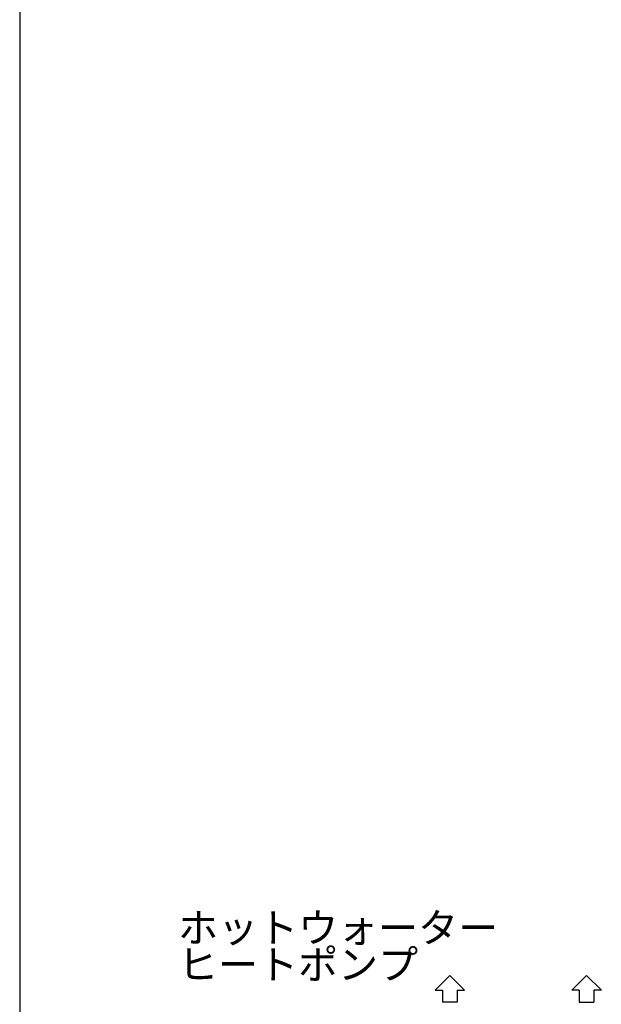
# Model space of a CAD drawing. Extents: x 1 to 19501, y 3 to 13853.
# Drawn here: x 1 to 1985, y 3739 to 7094 of the extents above; entities that cross this region are included whole.
import ezdxf

# ---------------------------------------------------------------- set-up
doc = ezdxf.new("R2010")
doc.units = 0
doc.header["$MEASUREMENT"] = 0
for name, color, linetype in [('_0-0_図枠_A3', 7, 'CONTINUOUS'), ('_4-0_CAHV-P500AK2-H', 7, 'CONTINUOUS'), ('_4-D_寸法', 7, 'CONTINUOUS')]:
    doc.layers.add(name, color=color, linetype=linetype)
doc.styles.get("Standard").update_dxf_attribs({"font": 'txt', "bigfont": 'bigfont.shx'})

msp = doc.modelspace()

# ---------------------------------------------------------------- linework, layer by layer
at = {"layer": '_0-0_図枠_A3', "color": 7, "linetype": 'Continuous'}
msp.add_line((1.3, 13853.2), (1.3, 3.2), dxfattribs=at)
at = {"layer": '_4-0_CAHV-P500AK2-H', "color": 136, "linetype": 'Continuous'}
for p, q in [((1417.9, 3787.2), (1468, 3837.1)), ((1468, 3837.1), (1518, 3787.2)), ((1934.6, 3837.1), (1884.6, 3787.2)), ((1984.7, 3787.2), (1934.6, 3837.1)), ((1417.9, 3787.2), (1442.9, 3787.2)), ((1442.9, 3787.2), (1442.9, 3746.5)), ((1493, 3787.2), (1518, 3787.2)), ((1493, 3787.2), (1493, 3746.5)), ((1909.6, 3787.2), (1884.6, 3787.2)), ((1909.6, 3787.2), (1909.6, 3746.5)), ((1984.7, 3787.2), (1959.6, 3787.2)), ((1959.6, 3787.2), (1959.6, 3746.5)), ((1493, 3746.5), (1442.9, 3746.5)), ((1909.6, 3746.5), (1959.6, 3746.5))]:
    msp.add_line(p, q, dxfattribs=at)

# ---------------------------------------------------------------- texts
at = {"layer": '_4-D_寸法', "color": 4, "linetype": 'Continuous'}
for s, p in [('ホットウォーター', (541.3, 3950)), ('ヒートポンプ', (541.3, 3825))]:
    msp.add_text(s, height=100, dxfattribs=at).set_placement(p)

doc.saveas('drawing.dxf')
